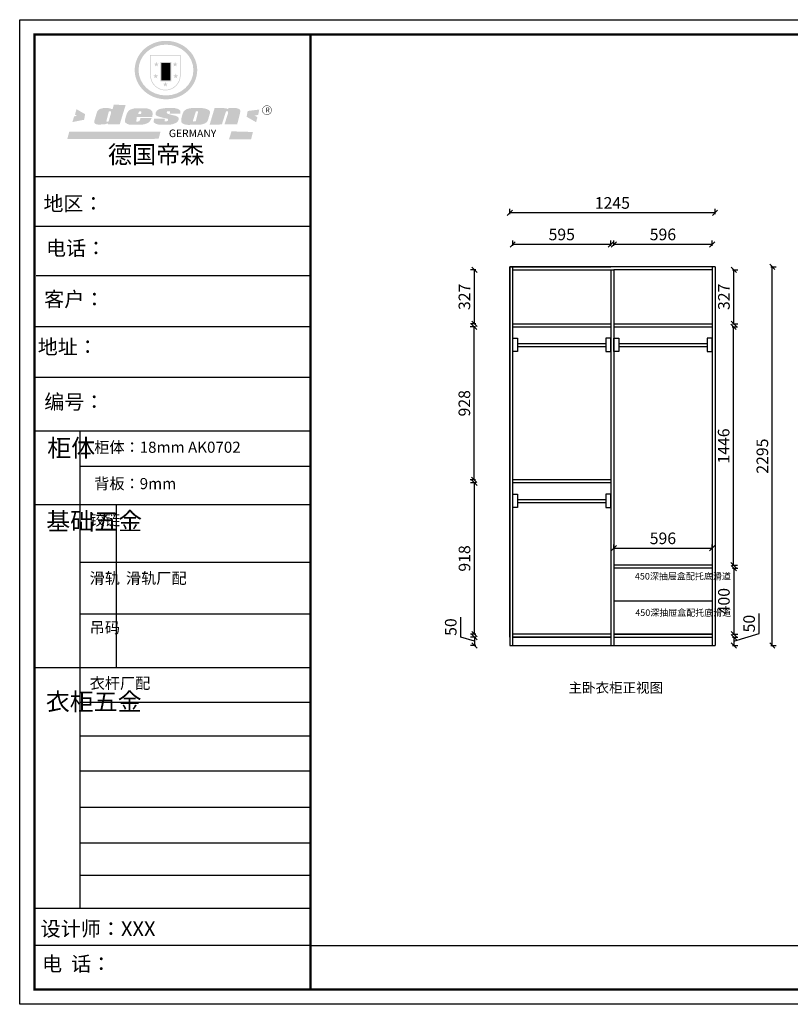
# Model space of a CAD drawing. Units: millimetres. Extents: x 303675 to 346223, y -363161 to -354032.
# Drawn here: x 337717 to 342390, y -360827 to -354856 of the extents above; entities that cross this region are included whole.
import ezdxf

# ---------------------------------------------------------------- set-up
doc = ezdxf.new("R2010")
doc.units = ezdxf.units.MM
doc.header["$LTSCALE"] = 50
doc.header["$PDMODE"] = 34
doc.layers.add('01', color=7, linetype='Continuous')
doc.styles.add('宋体', font='txt')
doc.dimstyles.new('柜体标注', dxfattribs={"dimscale": 0.8, "dimtxt": 88, "dimasz": 40, "dimexe": 30, "dimexo": 5, "dimgap": 20, "dimtad": 1, "dimdec": 1, "dimdsep": 46, "dimtxsty": '宋体', "dimblk": 'OBLIQUE', "dimcen": 2.5, "dimadec": 0, "dimazin": 0, "dimtfac": 1, "dimtdec": 1, "dimtmove": 1, "dimatfit": 3, "dimfxl": 30, "dimfxlon": 1, "dimarcsym": 0})

# ---------------------------------------------------------------- blocks, each defined once
blk = doc.blocks.new('_Oblique')
at = {"color": 0, "linetype": 'ByBlock', "lineweight": -2}
blk.add_line((-0.5, -0.5), (0.5, 0.5), dxfattribs=at)
blk = doc.blocks.new('*D79')
at = {"color": 0, "lineweight": -2, "transparency": 16777216}
for p, q in [((340482, -356718.1), (340450, -356718.1)), ((340474, -357646.1), (340474, -356718.1)), ((340482, -357646.1), (340450, -357646.1))]:
    blk.add_line(p, q, dxfattribs=at)
at = {"layer": 'Defpoints', "color": 0, "linetype": 'ByBlock', "lineweight": -2, "transparency": 16777216}
for p in [(340474, -356718.1), (340833.8, -356718.1), (340838.1, -357646.1)]:
    blk.add_point(p, dxfattribs=at)
at = {"color": 0, "linetype": 'ByBlock', "lineweight": -2, "transparency": 16777216, "xscale": 32, "yscale": 32, "zscale": 32}
for p, rotation in [((340474, -356718.1), 90), ((340474, -357646.1), 270)]:
    blk.add_blockref('_Oblique', p, dxfattribs=dict(at, rotation=rotation))
at = {"color": 0, "linetype": 'ByBlock', "lineweight": -2, "transparency": 16777216, "insert": (340422.8, -357182.1), "char_height": 70.4, "attachment_point": 5, "rotation": 90, "style": '宋体'}
blk.add_mtext('928', dxfattribs=at)
blk = doc.blocks.new('*D81')
at = {"color": 0, "lineweight": -2, "transparency": 16777216}
for p, q in [((340482.5, -356373.1), (340450.5, -356373.1)), ((340474.5, -356700.1), (340474.5, -356373.1)), ((340482.5, -356700.1), (340450.5, -356700.1))]:
    blk.add_line(p, q, dxfattribs=at)
at = {"layer": 'Defpoints', "color": 0, "linetype": 'ByBlock', "lineweight": -2, "transparency": 16777216}
for p in [(340474.5, -356373.1), (340842, -356373.1), (340838, -356700.1)]:
    blk.add_point(p, dxfattribs=at)
at = {"color": 0, "linetype": 'ByBlock', "lineweight": -2, "transparency": 16777216, "xscale": 32, "yscale": 32, "zscale": 32}
for p, rotation in [((340474.5, -356373.1), 90), ((340474.5, -356700.1), 270)]:
    blk.add_blockref('_Oblique', p, dxfattribs=dict(at, rotation=rotation))
at = {"color": 0, "linetype": 'ByBlock', "lineweight": -2, "transparency": 16777216, "insert": (340423.3, -356536.6), "char_height": 70.4, "attachment_point": 5, "rotation": 90, "style": '宋体'}
blk.add_mtext('327', dxfattribs=at)
blk = doc.blocks.new('*D82')
at = {"color": 0, "lineweight": -2, "transparency": 16777216}
for p, q in [((342039.9, -356373.1), (342071.9, -356373.1)), ((342047.9, -356700.1), (342047.9, -356373.1)), ((342039.9, -356700.1), (342071.9, -356700.1))]:
    blk.add_line(p, q, dxfattribs=at)
at = {"layer": 'Defpoints', "color": 0, "linetype": 'ByBlock', "lineweight": -2, "transparency": 16777216}
for p in [(341466.3, -356373.1), (342047.9, -356373.1), (341466.3, -356700.1)]:
    blk.add_point(p, dxfattribs=at)
at = {"color": 0, "linetype": 'ByBlock', "lineweight": -2, "transparency": 16777216, "xscale": 32, "yscale": 32, "zscale": 32}
for p, rotation in [((342047.9, -356373.1), 90), ((342047.9, -356700.1), 270)]:
    blk.add_blockref('_Oblique', p, dxfattribs=dict(at, rotation=rotation))
at = {"color": 0, "linetype": 'ByBlock', "lineweight": -2, "transparency": 16777216, "insert": (341996.7, -356536.6), "char_height": 70.4, "attachment_point": 5, "rotation": 90, "style": '宋体'}
blk.add_mtext('327', dxfattribs=at)
blk = doc.blocks.new('*D80')
at = {"color": 0, "lineweight": -2, "transparency": 16777216}
for p, q in [((342273.2, -356355.1), (342305.2, -356355.1)), ((342281.2, -358650.1), (342281.2, -356355.1)), ((342273.2, -358650.1), (342305.2, -358650.1))]:
    blk.add_line(p, q, dxfattribs=at)
at = {"layer": 'Defpoints', "color": 0, "linetype": 'ByBlock', "lineweight": -2, "transparency": 16777216}
for p in [(341764.3, -356355.1), (342281.2, -356355.1), (341771.7, -358650.1)]:
    blk.add_point(p, dxfattribs=at)
at = {"color": 0, "linetype": 'ByBlock', "lineweight": -2, "transparency": 16777216, "xscale": 32, "yscale": 32, "zscale": 32}
for p, rotation in [((342281.2, -356355.1), 90), ((342281.2, -358650.1), 270)]:
    blk.add_blockref('_Oblique', p, dxfattribs=dict(at, rotation=rotation))
at = {"color": 0, "linetype": 'ByBlock', "lineweight": -2, "transparency": 16777216, "insert": (342230, -357502.6), "char_height": 70.4, "attachment_point": 5, "rotation": 90, "style": '宋体'}
blk.add_mtext('2295', dxfattribs=at)
blk = doc.blocks.new('*D83')
at = {"color": 0, "lineweight": -2, "transparency": 16777216}
for p, q in [((340483, -357664.1), (340451, -357664.1)), ((340475, -358582.1), (340475, -357664.1)), ((340483, -358582.1), (340451, -358582.1))]:
    blk.add_line(p, q, dxfattribs=at)
at = {"layer": 'Defpoints', "color": 0, "linetype": 'ByBlock', "lineweight": -2, "transparency": 16777216}
for p in [(340475, -357664.1), (341004.3, -357664.1), (341004.3, -358582.1)]:
    blk.add_point(p, dxfattribs=at)
at = {"color": 0, "linetype": 'ByBlock', "lineweight": -2, "transparency": 16777216, "xscale": 32, "yscale": 32, "zscale": 32}
for p, rotation in [((340475, -357664.1), 90), ((340475, -358582.1), 270)]:
    blk.add_blockref('_Oblique', p, dxfattribs=dict(at, rotation=rotation))
at = {"color": 0, "linetype": 'ByBlock', "lineweight": -2, "transparency": 16777216, "insert": (340423.8, -358123.1), "char_height": 70.4, "attachment_point": 5, "rotation": 90, "style": '宋体'}
blk.add_mtext('918', dxfattribs=at)
blk = doc.blocks.new('*D84')
at = {"color": 0, "lineweight": -2, "transparency": 16777216}
for p, q in [((342039.8, -358182.1), (342071.8, -358182.1)), ((342047.8, -358182.1), (342047.8, -358582.1)), ((342039.8, -358582.1), (342071.8, -358582.1))]:
    blk.add_line(p, q, dxfattribs=at)
at = {"layer": 'Defpoints', "color": 0, "linetype": 'ByBlock', "lineweight": -2, "transparency": 16777216}
for p in [(341477.8, -358182.1), (341477.8, -358582.1), (342047.8, -358582.1)]:
    blk.add_point(p, dxfattribs=at)
at = {"color": 0, "linetype": 'ByBlock', "lineweight": -2, "transparency": 16777216, "xscale": 32, "yscale": 32, "zscale": 32}
for p, rotation in [((342047.8, -358182.1), 90), ((342047.8, -358582.1), 270)]:
    blk.add_blockref('_Oblique', p, dxfattribs=dict(at, rotation=rotation))
at = {"color": 0, "linetype": 'ByBlock', "lineweight": -2, "transparency": 16777216, "insert": (341996.6, -358382.1), "char_height": 70.4, "attachment_point": 5, "rotation": 90, "style": '宋体'}
blk.add_mtext('400', dxfattribs=at)
blk = doc.blocks.new('*D85')
at = {"color": 0, "lineweight": -2, "transparency": 16777216}
for p, q in [((342038.4, -356718.1), (342070.4, -356718.1)), ((342046.4, -358164.1), (342046.4, -356718.1)), ((342038.4, -358164.1), (342070.4, -358164.1))]:
    blk.add_line(p, q, dxfattribs=at)
at = {"layer": 'Defpoints', "color": 0, "linetype": 'ByBlock', "lineweight": -2, "transparency": 16777216}
for p in [(341383.1, -356718.1), (342046.4, -356718.1), (341382.8, -358164.1)]:
    blk.add_point(p, dxfattribs=at)
at = {"color": 0, "linetype": 'ByBlock', "lineweight": -2, "transparency": 16777216, "xscale": 32, "yscale": 32, "zscale": 32}
for p, rotation in [((342046.4, -356718.1), 90), ((342046.4, -358164.1), 270)]:
    blk.add_blockref('_Oblique', p, dxfattribs=dict(at, rotation=rotation))
at = {"color": 0, "linetype": 'ByBlock', "lineweight": -2, "transparency": 16777216, "insert": (341995.2, -357441.1), "char_height": 70.4, "attachment_point": 5, "rotation": 90, "style": '宋体'}
blk.add_mtext('1446', dxfattribs=at)
blk = doc.blocks.new('*D88')
at = {"color": 0, "lineweight": -2, "transparency": 16777216}
for p, q in [((341319.8, -356226.5), (341319.8, -356194.5)), ((341915.8, -356226.5), (341915.8, -356194.5)), ((341915.8, -356218.5), (341319.8, -356218.5))]:
    blk.add_line(p, q, dxfattribs=at)
at = {"layer": 'Defpoints', "color": 0, "linetype": 'ByBlock', "lineweight": -2, "transparency": 16777216}
for p in [(341319.8, -356218.5), (341319.8, -356373.1), (341915.8, -356373.1)]:
    blk.add_point(p, dxfattribs=at)
at = {"color": 0, "linetype": 'ByBlock', "lineweight": -2, "transparency": 16777216, "xscale": 32, "yscale": 32, "zscale": 32, "rotation": 180}
blk.add_blockref('_Oblique', (341319.8, -356218.5), dxfattribs=at)
at = {"color": 0, "linetype": 'ByBlock', "lineweight": -2, "transparency": 16777216, "xscale": 32, "yscale": 32, "zscale": 32}
blk.add_blockref('_Oblique', (341915.8, -356218.5), dxfattribs=at)
at = {"color": 0, "linetype": 'ByBlock', "lineweight": -2, "transparency": 16777216, "insert": (341617.8, -356167.3), "char_height": 70.4, "attachment_point": 5, "style": '宋体'}
blk.add_mtext('596', dxfattribs=at)
blk = doc.blocks.new('*D89')
at = {"color": 0, "lineweight": -2, "transparency": 16777216}
for p, q in [((340706.8, -356226.5), (340706.8, -356194.5)), ((341301.8, -356226.5), (341301.8, -356194.5)), ((341301.8, -356218.5), (340706.8, -356218.5))]:
    blk.add_line(p, q, dxfattribs=at)
at = {"layer": 'Defpoints', "color": 0, "linetype": 'ByBlock', "lineweight": -2, "transparency": 16777216}
for p in [(340706.8, -356218.5), (340706.8, -356373.1), (341301.8, -356373.1)]:
    blk.add_point(p, dxfattribs=at)
at = {"color": 0, "linetype": 'ByBlock', "lineweight": -2, "transparency": 16777216, "xscale": 32, "yscale": 32, "zscale": 32, "rotation": 180}
blk.add_blockref('_Oblique', (340706.8, -356218.5), dxfattribs=at)
at = {"color": 0, "linetype": 'ByBlock', "lineweight": -2, "transparency": 16777216, "xscale": 32, "yscale": 32, "zscale": 32}
blk.add_blockref('_Oblique', (341301.8, -356218.5), dxfattribs=at)
at = {"color": 0, "linetype": 'ByBlock', "lineweight": -2, "transparency": 16777216, "insert": (341004.3, -356167.3), "char_height": 70.4, "attachment_point": 5, "style": '宋体'}
blk.add_mtext('595', dxfattribs=at)
blk = doc.blocks.new('*D90')
at = {"color": 0, "lineweight": -2, "transparency": 16777216}
for p, q in [((342200.7, -358579), (342200.7, -358457.4)), ((342039.1, -358600.1), (342071.1, -358600.1)), ((342047.1, -358625.1), (342200.7, -358579)), ((342047.1, -358600.1), (342047.1, -358650.1)), ((342039.1, -358650.1), (342071.1, -358650.1))]:
    blk.add_line(p, q, dxfattribs=at)
at = {"layer": 'Defpoints', "color": 0, "linetype": 'ByBlock', "lineweight": -2, "transparency": 16777216}
for p in [(341704.3, -358600.1), (341704.3, -358650.1), (342047.1, -358650.1)]:
    blk.add_point(p, dxfattribs=at)
at = {"color": 0, "linetype": 'ByBlock', "lineweight": -2, "transparency": 16777216, "xscale": 32, "yscale": 32, "zscale": 32}
for p, rotation in [((342047.1, -358600.1), 90), ((342047.1, -358650.1), 270)]:
    blk.add_blockref('_Oblique', p, dxfattribs=dict(at, rotation=rotation))
at = {"color": 0, "linetype": 'ByBlock', "lineweight": -2, "transparency": 16777216, "insert": (342149.5, -358518.2), "char_height": 70.4, "attachment_point": 5, "rotation": 90, "style": '宋体'}
blk.add_mtext('50', dxfattribs=at)
blk = doc.blocks.new('*D86')
at = {"color": 0, "lineweight": -2, "transparency": 16777216}
for p, q in [((340391.5, -358600.2), (340391.5, -358478.5)), ((340474.7, -358625.1), (340391.5, -358600.2)), ((340482.7, -358600.1), (340450.7, -358600.1)), ((340474.7, -358600.1), (340474.7, -358650.1)), ((340482.7, -358650.1), (340450.7, -358650.1))]:
    blk.add_line(p, q, dxfattribs=at)
at = {"layer": 'Defpoints', "color": 0, "linetype": 'ByBlock', "lineweight": -2, "transparency": 16777216}
for p in [(340908.7, -358600.1), (340474.7, -358650.1), (340908.7, -358650.1)]:
    blk.add_point(p, dxfattribs=at)
at = {"color": 0, "linetype": 'ByBlock', "lineweight": -2, "transparency": 16777216, "xscale": 32, "yscale": 32, "zscale": 32}
for p, rotation in [((340474.7, -358600.1), 90), ((340474.7, -358650.1), 270)]:
    blk.add_blockref('_Oblique', p, dxfattribs=dict(at, rotation=rotation))
at = {"color": 0, "linetype": 'ByBlock', "lineweight": -2, "transparency": 16777216, "insert": (340340.3, -358539.3), "char_height": 70.4, "attachment_point": 5, "rotation": 90, "style": '宋体'}
blk.add_mtext('50', dxfattribs=at)
blk = doc.blocks.new('*D87')
at = {"color": 0, "lineweight": -2, "transparency": 16777216}
for p, q in [((340688.8, -356035.5), (340688.8, -356003.5)), ((341933.8, -356027.5), (340688.8, -356027.5)), ((341933.8, -356035.5), (341933.8, -356003.5))]:
    blk.add_line(p, q, dxfattribs=at)
at = {"layer": 'Defpoints', "color": 0, "linetype": 'ByBlock', "lineweight": -2, "transparency": 16777216}
for p in [(340688.8, -356027.5), (340688.8, -356355.1), (341933.8, -356355.1)]:
    blk.add_point(p, dxfattribs=at)
at = {"color": 0, "linetype": 'ByBlock', "lineweight": -2, "transparency": 16777216, "xscale": 32, "yscale": 32, "zscale": 32, "rotation": 180}
blk.add_blockref('_Oblique', (340688.8, -356027.5), dxfattribs=at)
at = {"color": 0, "linetype": 'ByBlock', "lineweight": -2, "transparency": 16777216, "xscale": 32, "yscale": 32, "zscale": 32}
blk.add_blockref('_Oblique', (341933.8, -356027.5), dxfattribs=at)
at = {"color": 0, "linetype": 'ByBlock', "lineweight": -2, "transparency": 16777216, "insert": (341311.3, -355976.3), "char_height": 70.4, "attachment_point": 5, "style": '宋体'}
blk.add_mtext('1245', dxfattribs=at)
blk = doc.blocks.new('SAF')
h = blk.add_hatch(color=250)
h.dxf.hatch_style = 1
h.paths.add_polyline_path([(129249, 28065.7), (129000.5, 28065.7), (129000.5, 27902.8, 1), (129249, 27902.8)])
h.paths.add_polyline_path([(129243.8, 28060.6), (129243.8, 27902.8, -1), (129005.7, 27902.8), (129005.7, 28060.6)], flags=16)
h = blk.add_hatch(color=256)
h.paths.add_polyline_path([(129224.5, 27997), (129208.9, 27997), (129204.1, 28011.7), (129199.3, 27997), (129183.8, 27997), (129196.4, 27987.9), (129191.6, 27973.1), (129204.1, 27982.2), (129216.7, 27973.1), (129211.9, 27987.9)])
h.paths.add_polyline_path([(129229.6, 27900.8), (129214.1, 27900.8), (129209.3, 27915.5), (129204.5, 27900.8), (129189, 27900.8), (129201.5, 27891.7), (129196.7, 27876.9), (129209.3, 27886), (129221.8, 27876.9), (129217, 27891.7)])
h.paths.add_polyline_path([(129145.3, 27833.8), (129129.8, 27833.8), (129125, 27848.5), (129120.2, 27833.8), (129104.7, 27833.8), (129117.3, 27824.7), (129112.5, 27809.9), (129125, 27819), (129137.6, 27809.9), (129132.8, 27824.7)])
h.paths.add_polyline_path([(129066.4, 27900.8), (129050.9, 27900.8), (129046.1, 27915.5), (129041.3, 27900.8), (129025.8, 27900.8), (129038.3, 27891.7), (129033.6, 27876.9), (129046.1, 27886), (129058.7, 27876.9), (129053.9, 27891.7)])
h.paths.add_polyline_path([(129071.6, 27997), (129056.1, 27997), (129051.3, 28011.7), (129046.5, 27997), (129030.9, 27997), (129043.5, 27987.9), (129038.7, 27973.1), (129051.3, 27982.2), (129063.8, 27973.1), (129059, 27987.9)])
h = blk.add_hatch(color=250)
h.dxf.hatch_style = 1
h.paths.add_polyline_path([(129172.7, 28009.8), (129082.7, 28009.8), (129082.7, 27853.2), (129172.7, 27853.2)])
h.paths.add_polyline_path([(129165, 27861), (129090.4, 27861), (129090.4, 28002.1), (129165, 28002.1)], flags=16)
blk.add_hatch(color=256).paths.add_polyline_path([(129165, 28002.1), (129090.4, 28002.1), (129090.4, 27955.1), (129165, 27955.1)])
h = blk.add_hatch(color=1)
h.dxf.hatch_style = 1
h.paths.add_polyline_path([(129165, 27955.1), (129090.4, 27955.1), (129090.4, 27908), (129165, 27908)])
h = blk.add_hatch(color=2)
h.dxf.hatch_style = 1
h.paths.add_polyline_path([(129165, 27908), (129090.4, 27908), (129090.4, 27861), (129165, 27861)])
h = blk.add_hatch(color=1)
h.dxf.hatch_style = 1
h.paths.add_polyline_path([(128470.6, 27584.9), (128400.4, 27625.3), (128388.3, 27582.4), (128404.8, 27569.6), (128381.4, 27567.7), (128366.7, 27520.3), (128462.4, 27539.1)])
h.paths.add_polyline_path([(129889.6, 27622.7), (129795.5, 27610.5), (129786.4, 27563.5), (129863.8, 27519.5), (129874.5, 27559), (129853.2, 27574.1), (129880.5, 27578.7)])
h.paths.add_polyline_path([(129837.8, 27439.7), (129663.3, 27444.9), (129643.2, 27380.1), (129823.6, 27380.8)])
h.paths.add_polyline_path([(129085.2, 27442.4), (128342, 27443.5), (128325.3, 27382.8), (129069.7, 27383.9)])
h = blk.add_hatch(color=157)
h.paths.add_polyline_path([(128800.7, 27659.2), (128703.6, 27662.3), (128695, 27626.4), (128688, 27626.3), (128686.9, 27626.3), (128685, 27626.7), (128683.6, 27627.2), (128682.2, 27627.7), (128679, 27629.3), (128676.7, 27630.5), (128673.2, 27631.6), (128668.7, 27632.8), (128664.9, 27633.6), (128657.5, 27634.3), (128653.3, 27634.7), (128651.3, 27634.9), (128648.4, 27634.9), (128645.8, 27634.8), (128642.4, 27634.9), (128634, 27634.8), (128630.9, 27634.8), (128628.7, 27634.8), (128627.4, 27634.8), (128625.1, 27634.7), (128623.1, 27634.6), (128621.5, 27634.5), (128620.7, 27634.5), (128619.6, 27634.2), (128617.7, 27633.9), (128615.9, 27633.6), (128611.6, 27632.7), (128606.4, 27631.6), (128603.3, 27630.8), (128602.3, 27630.6), (128601.4, 27630.4), (128600.7, 27630.2), (128599.7, 27630), (128598.8, 27629.7), (128597.9, 27629.5), (128597.8, 27629.5), (128597.4, 27629.4), (128597.3, 27629.4), (128597.1, 27629.3), (128596.7, 27629.2), (128596.3, 27629), (128595.8, 27628.8), (128595.2, 27628.6), (128594.9, 27628.5), (128594.5, 27628.4), (128593.9, 27628.1), (128592.9, 27627.7), (128591.9, 27627.4), (128591.4, 27627.2), (128591, 27627), (128590.5, 27626.8), (128590.1, 27626.6), (128589.6, 27626.3), (128589.3, 27626.1), (128589, 27625.9), (128588.6, 27625.7), (128588.2, 27625.4), (128587.8, 27625.1), (128587.4, 27624.8), (128586.9, 27624.5), (128586.7, 27624.4), (128586.5, 27624.3), (128586.3, 27624.1), (128586.1, 27624), (128585.8, 27623.8), (128585.3, 27623.5), (128584.8, 27623.1), (128584.1, 27622.6), (128583.3, 27622), (128582.6, 27621.5), (128582, 27621), (128581.5, 27620.7), (128581.1, 27620.4), (128580.6, 27620), (128580.3, 27619.8), (128580, 27619.5), (128579.5, 27619.2), (128579.1, 27618.9), (128578.6, 27618.6), (128578.1, 27618.2), (128577.6, 27617.8), (128577, 27617.3), (128576.2, 27616.6), (128575.7, 27616), (128575.3, 27615.5), (128575, 27615), (128574.4, 27614.3), (128573.9, 27613.7), (128573.3, 27612.9), (128572.7, 27612), (128571.9, 27610.9), (128571.2, 27609.7), (128570.6, 27608.8), (128569.8, 27607.6), (128568.9, 27606), (128568.1, 27604.4), (128567.5, 27602.6), (128546.9, 27533.4), (128545.6, 27527.5), (128545.6, 27524.2), (128545.2, 27519.3), (128545.6, 27514.9), (128548.2, 27511.8), (128552.9, 27506.6), (128557.3, 27504.3), (128565.9, 27501.9), (128574.2, 27500.6), (128586.2, 27500.6), (128596.1, 27500.6), (128631.3, 27501.3), (128642.8, 27506.2), (128649.7, 27507.8), (128656.9, 27509.4), (128656.2, 27501.8), (128752.5, 27501.8)])
h.paths.add_polyline_path([(128681.7, 27598.1), (128681.2, 27592), (128663.5, 27529.3), (128661.7, 27526.6), (128659.8, 27524.9), (128646.3, 27524.6), (128644.8, 27526.1), (128644.3, 27527.6), (128644.1, 27529.8), (128662.2, 27600.5), (128663.9, 27604), (128665.3, 27606.4), (128665.9, 27607), (128667, 27607.3), (128669.3, 27607.3), (128681.7, 27607.2), (128682, 27606.8), (128682, 27606.2)], flags=16)
h = blk.add_hatch(color=157)
h.paths.add_polyline_path([(129018.2, 27605.1), (129015.3, 27609.8), (129010.4, 27615.9), (129005.8, 27619.5), (129001.3, 27622.7), (128996.4, 27624.8), (128988.4, 27627.5), (128981.4, 27629.9), (128976.6, 27631.1), (128970.2, 27631.9), (128887.3, 27632.6), (128879.3, 27632.1), (128870.6, 27631.1), (128862.9, 27629.8), (128856.1, 27628.1), (128849.3, 27625.8), (128843.4, 27623.4), (128838.1, 27621), (128833.8, 27618.7), (128829.6, 27615.7), (128825.4, 27611.8), (128821.4, 27607.2), (128818.6, 27603.4), (128815.2, 27598.5), (128812.2, 27593.9), (128810.5, 27589.8), (128798.7, 27551.2), (128796.4, 27538.4), (128795.2, 27528.7), (128795.4, 27523.3), (128795.7, 27521.9), (128796.1, 27520.7), (128796.6, 27519.4), (128797.9, 27517.8), (128799.4, 27516), (128801.9, 27513.9), (128805.3, 27511.5), (128808.7, 27509), (128814.8, 27505.1), (128820.1, 27503.2), (128828.3, 27500.7), (128838.8, 27499.8), (128849.2, 27498.8), (128861.5, 27498.2), (128925, 27498.4), (128936.8, 27499.7), (128944.1, 27500.9), (128951.1, 27502.2), (128959.3, 27504.2), (128968.6, 27507.3), (128975.4, 27510.6), (128980.3, 27512.9), (128985.7, 27515.6), (128990.4, 27519), (128994.4, 27523), (128999, 27528.8), (129003, 27534.1), (129005.7, 27538.6), (129009.1, 27545.4), (129011.8, 27552.7), (128921.5, 27552.7), (128919.9, 27544.8), (128917.1, 27539.7), (128915, 27532.3), (128912.3, 27528), (128906.7, 27525.2), (128893.2, 27524.9), (128886.3, 27525.7), (128886.6, 27530.3), (128889.4, 27541.7), (128891.9, 27561.8), (129016.9, 27561.8), (129019.3, 27574.1), (129020.4, 27582), (129020.3, 27589), (129019.8, 27595.8)])
h.paths.add_polyline_path([(128905.6, 27594.1), (128906.5, 27597.6), (128907.7, 27600.8), (128909.3, 27603.2), (128910.7, 27605.1), (128911.6, 27605.7), (128913.4, 27607.1), (128915.8, 27607.7), (128917.6, 27607.7), (128920.8, 27607.7), (128922.6, 27607.4), (128924.9, 27607), (128926.5, 27605.1), (128927.8, 27603.6), (128928, 27601.7), (128928.2, 27600.2), (128928.2, 27596.2), (128927.6, 27592.1), (128927.2, 27589.7), (128926.6, 27586.4), (128904.6, 27586.2), (128905.2, 27591.1)], flags=16)
h.paths.add_polyline_path([(129167.3, 27581.7), (129163.2, 27583), (129158.9, 27583.9), (129154.5, 27585), (129149.3, 27586.6), (129145, 27588.2), (129141.7, 27589.6), (129139, 27591.6), (129136.6, 27595.3), (129136.2, 27597.6), (129136.1, 27599.1), (129136.1, 27601.1), (129136.3, 27602.9), (129136.8, 27605), (129137.2, 27605.7), (129137.7, 27606.4), (129138.3, 27607.6), (129139.6, 27607.6), (129162.1, 27608), (129161.9, 27592.4), (129158.1, 27592.4), (129157.6, 27587.6), (129244.5, 27588.3), (129246, 27592), (129246.7, 27595.1), (129247.2, 27598.8), (129247.2, 27603.9), (129246.5, 27610.3), (129242.7, 27616.5), (129238.3, 27620.4), (129233.6, 27623.5), (129227, 27626.8), (129220.2, 27629.7), (129212.6, 27631.7), (129197.6, 27634.6), (129185.1, 27635.8), (129168.6, 27635.9), (129154.8, 27635.9), (129142.6, 27635.6), (129128.9, 27634.5), (129117.8, 27633.4), (129105.9, 27631.7), (129093.8, 27629.7), (129089.5, 27628.8), (129083.5, 27627.6), (129074.1, 27625), (129069.8, 27623.2), (129064.5, 27620.1), (129060.5, 27617.3), (129057, 27614.1), (129054.6, 27611.7), (129053.7, 27610.6), (129052.9, 27609.6), (129051.4, 27607.7), (129050.1, 27606.1), (129049.1, 27604.8), (129048.3, 27603.7), (129047.6, 27602), (129047, 27600.5), (129046, 27597.8), (129045.5, 27596.1), (129044.9, 27594.1), (129044.6, 27591.9), (129044.3, 27588.6), (129044.3, 27587.1), (129044.3, 27584.3), (129044.3, 27582.3), (129044.7, 27580.2), (129045.7, 27578.8), (129048, 27576.7), (129050.8, 27574.7), (129056.5, 27570.5), (129060.5, 27568.7), (129063, 27567.7), (129066.2, 27566.6), (129071.5, 27565.1), (129076.2, 27563.8), (129081.9, 27562), (129099.9, 27556.9), (129127, 27550.9), (129137.9, 27547.9), (129143, 27546.8), (129144.1, 27546), (129144.6, 27545.2), (129144.9, 27540.8), (129145, 27534.2), (129144.5, 27532.7), (129143.9, 27531.6), (129141, 27529.3), (129138.1, 27527), (129136.6, 27526.5), (129134.5, 27526.4), (129118.3, 27526.4), (129117.7, 27527.1), (129117.8, 27537.6), (129117.6, 27538.8), (129118.2, 27540.4), (129118.7, 27542.1), (129119, 27542.7), (129121.3, 27544.4), (129121.1, 27548.1), (129031.2, 27548.5), (129030.8, 27535.3), (129029.8, 27527.4), (129029.6, 27524.4), (129029.8, 27521.4), (129030.4, 27519), (129031.9, 27516.6), (129035.5, 27513.4), (129039.6, 27511.1), (129043.3, 27508.9), (129050.2, 27505.5), (129057.2, 27503.4), (129066.2, 27500.9), (129074.3, 27499.4), (129085, 27499), (129156.4, 27499), (129168.6, 27500.5), (129186.2, 27504), (129196.9, 27508), (129211.7, 27514.2), (129215.5, 27516), (129218.9, 27518.3), (129222.8, 27522.2), (129226.7, 27527.2), (129229.7, 27532.1), (129232.1, 27538.3), (129233.2, 27544.3), (129233.5, 27548.7), (129233.4, 27552), (129232.4, 27555.7), (129230.5, 27558.6), (129228, 27561), (129225.1, 27563.1), (129221.6, 27565.2), (129217.7, 27567.5), (129213.3, 27569.2), (129206.1, 27572.3), (129198.3, 27574.1), (129190.4, 27575.2), (129184.7, 27576.4), (129180.4, 27577.6), (129176.4, 27578.8), (129172.1, 27580.1)])
h.paths.add_polyline_path([(129467.5, 27527.5), (129470.5, 27533.4), (129485.7, 27585.3), (129488.9, 27597.3), (129488.9, 27602), (129487.3, 27606.8), (129484.7, 27611), (129482.8, 27613.9), (129479.9, 27617), (129476.8, 27619.3), (129473.4, 27621.4), (129467.4, 27624.4), (129461.5, 27626.7), (129450.5, 27629.9), (129436.5, 27632.5), (129427.2, 27633.9), (129415.6, 27635.4), (129402.2, 27636), (129342.7, 27634), (129333.9, 27633.9), (129321, 27631.8), (129312.7, 27630.1), (129304.6, 27627.7), (129297, 27625), (129287.5, 27619.2), (129281.4, 27614.3), (129276.2, 27609.7), (129272.8, 27605.2), (129269.2, 27597.5), (129265.8, 27590.2), (129253.7, 27545.4), (129253.7, 27534.5), (129254, 27530.1), (129254.6, 27524.3), (129255, 27521.1), (129256.4, 27517.8), (129258.2, 27514.9), (129260.4, 27512.4), (129263.9, 27509.7), (129267.8, 27507.2), (129273.6, 27504.6), (129277.2, 27503.2), (129281.8, 27501.7), (129286.6, 27500.6), (129290.8, 27499.7), (129295.5, 27499.3), (129302.1, 27498.4), (129308.2, 27497.7), (129315.5, 27497.8), (129404.5, 27499.1), (129410.7, 27499.7), (129417, 27500.7), (129422.3, 27502), (129429.7, 27503.9), (129440, 27507.2), (129446.4, 27509.9), (129452, 27513), (129456.8, 27516.2), (129460.8, 27519.5), (129464.4, 27523.2)])
h.paths.add_polyline_path([(129348.8, 27528.6), (129349, 27530), (129371.8, 27602.9), (129373.5, 27606.1), (129374.5, 27607.2), (129375.8, 27607.6), (129377.4, 27607.8), (129389.3, 27607.8), (129390.5, 27607.7), (129391.8, 27606.8), (129391.8, 27604.8), (129373.1, 27530.5), (129372, 27528.5), (129370.4, 27527.1), (129368, 27526.3), (129364.5, 27525.8), (129350.1, 27524.9), (129349.6, 27525.4), (129349.2, 27526.3), (129349, 27527.4)], flags=16)
h.paths.add_polyline_path([(129617.6, 27604.2), (129618.5, 27605.6), (129619.6, 27606.6), (129620.9, 27607.1), (129623.2, 27607.1), (129631.1, 27607.1), (129633.5, 27607), (129635.1, 27606.4), (129635.9, 27604.9), (129636.1, 27602.2), (129636.3, 27599), (129636.1, 27596), (129635.9, 27593.1), (129635, 27590.4), (129605.8, 27500.7), (129709.6, 27500.7), (129733.9, 27597.4), (129734.5, 27604.5), (129734.7, 27609.3), (129734.4, 27615.5), (129733.9, 27618.1), (129733, 27620.2), (129731.4, 27621.8), (129728.6, 27624.3), (129722, 27627.8), (129713.8, 27631.1), (129707.2, 27633.5), (129705.4, 27634.4), (129702.7, 27635.3), (129700.4, 27635.7), (129698.4, 27635.9), (129696.6, 27636), (129688.2, 27636), (129680.8, 27636.1), (129670.7, 27636.2), (129664.9, 27636.1), (129658.3, 27635.9), (129655.2, 27635.6), (129652.1, 27635.3), (129649.2, 27634.9), (129646.1, 27634.3), (129642.5, 27633.6), (129639.9, 27632.7), (129637.3, 27631.6), (129634.8, 27630.3), (129632.9, 27629.1), (129631, 27628), (129628.7, 27626), (129624.7, 27626.2), (129626, 27633.6), (129525.6, 27634.3), (129485.6, 27500), (129584.9, 27500.8)])
h = blk.add_hatch(color=157)
h.dxf.hatch_style = 1
h.paths.add_polyline_path([(129913.2, 27617.2, 1), (129990.9, 27617.2, 1)])
h.paths.add_polyline_path([(129987.7, 27617.2, -1), (129916.4, 27617.2, -1)], flags=16)
at = {"color": 157, "attachment_point": 1}
for s, insert, char_height, width in [('{\\fArial|b0|i0|c0|p34;R}', (129941.1, 27638.8), 39.537, 33.171), ('{\\fArial|b0|i0|c0|p34;GERMANY}', (129153, 27459.7), 61.776, 102919.526)]:
    blk.add_mtext(s, dxfattribs=dict(at, insert=insert, char_height=char_height, width=width))
blk = doc.blocks.new('AFERT')
h = blk.add_hatch(color=250)
h.dxf.hatch_style = 1
edge = h.paths.add_edge_path()
edge.add_spline(control_points=[(128874.9, 27944.3), (128874.9, 27937.6), (128875.2, 27930.9), (128876.7, 27913.3), (128878.6, 27902.3), (128883.8, 27880.9), (128887.2, 27870.3), (128895.5, 27849.7), (128900.4, 27839.7), (128911.7, 27820.5), (128918, 27811.2), (128931.9, 27793.6), (128939.6, 27785.3), (128955.9, 27769.8), (128964.6, 27762.5), (128983.1, 27749.2), (128992.8, 27743.2), (129012.9, 27732.4), (129023.4, 27727.6), (129044.9, 27719.5), (129055.9, 27716.1), (129078.4, 27710.8), (129089.8, 27708.9), (129112.8, 27706.5), (129124.4, 27706.1), (129147.5, 27706.6), (129159, 27707.6), (129181.9, 27711.1), (129193.2, 27713.6), (129215.3, 27720), (129226.2, 27723.9), (129247.2, 27733), (129257.4, 27738.3), (129275.3, 27749), (129283.1, 27754.4), (129298.1, 27765.8), (129305.3, 27772), (129318.8, 27785), (129325.2, 27791.9), (129337, 27806.3), (129342.5, 27813.8), (129352.6, 27829.5), (129357.1, 27837.6), (129366, 27855.8), (129370.1, 27866.1), (129376.7, 27887.1), (129379.3, 27897.8), (129382.8, 27919.5), (129383.8, 27930.5), (129384, 27950.6), (129383.6, 27959.9), (129381.7, 27976.6), (129380.4, 27984.2), (129377.2, 27999.1), (129375.2, 28006.5), (129370.4, 28021.1), (129367.7, 28028.3), (129361, 28043.5), (129356.9, 28051.4), (129347.8, 28066.9), (129342.8, 28074.4), (129331.9, 28088.7), (129326.1, 28095.6), (129313.6, 28108.7), (129307, 28115), (129290.8, 28128.7), (129280.8, 28135.9), (129259.9, 28149), (129248.9, 28154.8), (129228.2, 28163.8), (129218.6, 28167.4), (129196.7, 28174.1), (129184.3, 28177), (129161.3, 28180.6), (129150.8, 28181.7), (129127.5, 28182.6), (129114.7, 28182.2), (129091.6, 28179.9), (129081.1, 28178.2), (129058.5, 28173.2), (129046.4, 28169.6), (129023.3, 28161), (129012.3, 28155.9), (128992.8, 28145.4), (128984.3, 28140.1), (128966.3, 28127.4), (128957, 28119.8), (128939.7, 28103.5), (128931.7, 28094.7), (128917.1, 28076.2), (128910.5, 28066.4), (128900.1, 28048), (128895.9, 28039.6), (128888.1, 28020.9), (128884.6, 28010.5), (128879.2, 27989.4), (128877.3, 27978.7), (128875.3, 27960.1), (128874.9, 27952.2), (128874.9, 27944.3)], knot_values=[0, 0, 0, 0, 0.08344, 0.08344, 0.221011, 0.221011, 0.358582, 0.358582, 0.496153, 0.496153, 0.633724, 0.633724, 0.771295, 0.771295, 0.908866, 0.908866, 1.046437, 1.046437, 1.184008, 1.184008, 1.321579, 1.321579, 1.45915, 1.45915, 1.596721, 1.596721, 1.734292, 1.734292, 1.871863, 1.871863, 2.009434, 2.009434, 2.147005, 2.147005, 2.261445, 2.261445, 2.375884, 2.375884, 2.490324, 2.490324, 2.604764, 2.604764, 2.719204, 2.719204, 2.856038, 2.856038, 2.992873, 2.992873, 3.129708, 3.129708, 3.244736, 3.244736, 3.340002, 3.340002, 3.435269, 3.435269, 3.530535, 3.530535, 3.641049, 3.641049, 3.751563, 3.751563, 3.862077, 3.862077, 3.972591, 3.972591, 4.120868, 4.120868, 4.269951, 4.269951, 4.392246, 4.392246, 4.543829, 4.543829, 4.669237, 4.669237, 4.820987, 4.820987, 4.946437, 4.946437, 5.096748, 5.096748, 5.242147, 5.242147, 5.36333, 5.36333, 5.508179, 5.508179, 5.653028, 5.653028, 5.797877, 5.797877, 5.914044, 5.914044, 6.049342, 6.049342, 6.184641, 6.184641, 6.283185, 6.283185, 6.283185, 6.283185], degree=3, periodic=0)
edge = h.paths.add_edge_path(flags=16)
edge.add_ellipse((129129.4, 27944.3), major_axis=(-223.6, 0), ratio=0.926136, start_angle=0, end_angle=360)
blk.add_blockref('SAF', (0, 0))
blk = doc.blocks.new('*D108')
at = {"color": 0, "lineweight": -2, "transparency": 16777216}
for p, q in [((341319.8, -358069.5), (341319.8, -358037.5)), ((341319.8, -358061.5), (341915.8, -358061.5)), ((341915.8, -358069.5), (341915.8, -358037.5))]:
    blk.add_line(p, q, dxfattribs=at)
at = {"layer": 'Defpoints', "color": 0, "linetype": 'ByBlock', "lineweight": -2, "transparency": 16777216}
for p in [(341915.8, -358061.5), (341319.8, -358182.1), (341915.8, -358182.1)]:
    blk.add_point(p, dxfattribs=at)
at = {"color": 0, "linetype": 'ByBlock', "lineweight": -2, "transparency": 16777216, "xscale": 32, "yscale": 32, "zscale": 32, "rotation": 180}
blk.add_blockref('_Oblique', (341319.8, -358061.5), dxfattribs=at)
at = {"color": 0, "linetype": 'ByBlock', "lineweight": -2, "transparency": 16777216, "xscale": 32, "yscale": 32, "zscale": 32}
blk.add_blockref('_Oblique', (341915.8, -358061.5), dxfattribs=at)
at = {"color": 0, "linetype": 'ByBlock', "lineweight": -2, "transparency": 16777216, "insert": (341617.8, -358010.3), "char_height": 70.4, "attachment_point": 5, "style": '宋体'}
blk.add_mtext('596', dxfattribs=at)

msp = doc.modelspace()

# ---------------------------------------------------------------- linework, layer by layer
at = {"color": 0, "linetype": 'ByBlock', "lineweight": -3}
for p, q in [((339480.98, -355808.91), (337807.49, -355808.91)), ((339336.76, -355808.91), (337807.49, -355808.91)), ((339336.76, -355808.91), (337807.49, -355808.91)), ((339480.98, -356109.88), (337807.49, -356109.88)), ((339480.98, -356409.91), (337817, -356409.91)), ((339480.98, -356717.78), (337807.49, -356717.78)), ((339480.98, -357025.66), (337807.49, -357025.66)), ((338082.85, -357350.47), (338082.85, -360245.42)), ((339480.98, -357565.91), (338082.85, -357565.91)), ((339480.98, -357797.77), (337807.49, -357797.77)), ((339480.98, -358147.05), (338082.85, -358147.05)), ((339480.98, -358460.61), (338082.85, -358460.61)), ((339480.98, -358785.7), (337807.49, -358785.7)), ((339480.98, -358996.97), (338082.85, -358996.97)), ((339480.98, -359200.69), (338082.85, -359200.69)), ((339480.98, -359413.85), (338082.85, -359413.85)), ((339480.98, -359633.44), (338082.85, -359633.44)), ((339480.98, -359849.33), (338082.85, -359849.33)), ((339480.98, -360046.35), (338082.85, -360046.35)), ((339480.98, -360246.33), (337807.49, -360246.33)), ((339480.98, -360470.87), (337807.49, -360470.87)), ((339480.98, -360470.87), (346133.25, -360470.87))]:
    msp.add_line(p, q, dxfattribs=at)
at = {"color": 0, "linetype": 'ByBlock', "lineweight": -2}
for p, q in [((340688.78, -356355.12), (340688.78, -358650.12)), ((341933.78, -356355.12), (340688.78, -356355.12)), ((340688.78, -356355.12), (341301.78, -356355.12)), ((340688.78, -358600.12), (340688.78, -356355.12)), ((340706.78, -358650.12), (340706.78, -356355.12)), ((340706.78, -356373.12), (341319.78, -356373.12)), ((341933.78, -356355.12), (341301.78, -356355.12)), ((341301.78, -356373.12), (341301.78, -358650.12)), ((341301.78, -356373.12), (341301.78, -358650.12)), ((341301.78, -356373.12), (341301.78, -358650.12)), ((341301.78, -356373.12), (341319.78, -356373.12)), ((341915.78, -356373.12), (341319.78, -356373.12)), ((341319.78, -356373.12), (341319.78, -358650.12)), ((341915.78, -356355.12), (341915.78, -358650.12)), ((341933.78, -356355.12), (341933.78, -358650.12)), ((341934.42, -356373.12), (341933.78, -356373.12)), ((340706.78, -356700.12), (341301.78, -356700.12)), ((340706.78, -356718.12), (341301.78, -356718.12)), ((341319.78, -356700.12), (341915.78, -356700.12)), ((341319.78, -356718.12), (341915.78, -356718.12)), ((340736.78, -356819.18), (341271.78, -356819.18)), ((340736.78, -356837.18), (341271.78, -356837.18)), ((341349.78, -356819.18), (341885.78, -356819.18)), ((341349.78, -356837.18), (341885.78, -356837.18)), ((341301.78, -357646.12), (340706.78, -357646.12)), ((341301.78, -357664.12), (340706.78, -357664.12)), ((340736.78, -357765.18), (341271.78, -357765.18)), ((340736.78, -357783.18), (341271.78, -357783.18)), ((341915.78, -358164.12), (341319.78, -358164.12)), ((341915.78, -358182.12), (341319.78, -358182.12)), ((341915.78, -358382.12), (341319.78, -358382.12)), ((341301.78, -358582.12), (340706.78, -358582.12)), ((340706.78, -358600.12), (341301.78, -358600.12)), ((341301.78, -358600.12), (340706.78, -358600.12)), ((341319.78, -358582.12), (341915.78, -358582.12)), ((341915.78, -358582.12), (341319.78, -358582.12)), ((341319.78, -358600.12), (341915.78, -358600.12)), ((341319.78, -358600.12), (341915.78, -358600.12)), ((340688.78, -358650.12), (341933.78, -358650.12))]:
    msp.add_line(p, q, dxfattribs=at)
at = {"color": 0, "linetype": 'ByBlock', "lineweight": -3, "ltscale": 3}
msp.add_line((338303.14, -357797.77), (338303.14, -358785.7), dxfattribs=at)
at = {"color": 0, "linetype": 'ByBlock', "lineweight": -3}
msp.add_lwpolyline([(346223.21, -360826.76), (337717.36, -360826.76), (337717.36, -354855.97), (346223.21, -354855.97)], close=True, dxfattribs=at)
msp.add_lwpolyline([(346223.21, -360826.76), (337717.36, -360826.76), (337717.36, -354855.97), (346223.21, -354855.97)], close=True, dxfattribs=at)
msp.add_lwpolyline([(346223.21, -360826.76), (337717.36, -360826.76), (337717.36, -354855.97), (346223.21, -354855.97)], close=True, dxfattribs=at)
at = {"color": 0, "linetype": 'ByBlock', "lineweight": -3, "const_width": 14.92}
msp.add_lwpolyline([(346133.25, -360736.79), (337807.49, -360736.79), (337807.49, -354945.94), (346133.25, -354945.94)], close=True, dxfattribs=at)
msp.add_lwpolyline([(346133.25, -360736.79), (337807.49, -360736.79), (337807.49, -354945.94), (346133.25, -354945.94)], close=True, dxfattribs=at)
msp.add_lwpolyline([(346133.25, -360736.79), (337807.49, -360736.79), (337807.49, -354945.94), (346133.25, -354945.94)], close=True, dxfattribs=at)
msp.add_lwpolyline([(339480.98, -354945.94), (339480.98, -360736.79)], dxfattribs=at)
at = {"color": 0, "linetype": 'ByBlock', "lineweight": -2}
for points in [[(340706.78, -356788.18), (340736.78, -356788.18), (340736.78, -356868.18), (340706.78, -356868.18)], [(341301.78, -356788.18), (341271.78, -356788.18), (341271.78, -356868.18), (341301.78, -356868.18)], [(341319.78, -356788.18), (341349.78, -356788.18), (341349.78, -356868.18), (341319.78, -356868.18)], [(341915.78, -356788.18), (341885.78, -356788.18), (341885.78, -356868.18), (341915.78, -356868.18)], [(340706.78, -357734.18), (340736.78, -357734.18), (340736.78, -357814.18), (340706.78, -357814.18)], [(341301.78, -357734.18), (341271.78, -357734.18), (341271.78, -357814.18), (341301.78, -357814.18)]]:
    msp.add_lwpolyline(points, close=True, dxfattribs=at)
at = {"layer": '01', "linetype": 'ByBlock', "lineweight": -3}
msp.add_line((339480.98, -357350.47), (337807.49, -357350.47), dxfattribs=at)

# ---------------------------------------------------------------- block references
at = {"linetype": 'ByBlock', "lineweight": -3, "xscale": 0.744168657111004, "yscale": 0.7441686571692117, "zscale": 0.7441686571434921}
msp.add_blockref('AFERT', (242510.28, -375956.66), dxfattribs=at)

# ---------------------------------------------------------------- texts
at = {"color": 0, "linetype": 'ByBlock', "lineweight": -3, "attachment_point": 1}
for s, insert, char_height, width in [('{\\fSimSun|b0|i0|c134|p54;德国帝森}', (338252.42, -355619.81), 107.1603, 1350.0308), ('{\\fSimSun|b0|i0|c134|p54;地区：}', (337861.64, -355926.38), 88.6923, 1180.75), ('{\\fSimSun|b0|i0|c134|p54;电话：}', (337877.41, -356196.87), 88.6923, 1570.9511), ('{\\fSimSun|b0|i0|c134|p54;客户：}', (337865.82, -356506.48), 89.3002, 1303.7148), ('{\\fSimSun|b0|i0|c134|p54;\\H1.17x;地址：}', (337827.03, -356795.34), 75.8093, 2069.2579), ('{\\fSimSun|b0|i0|c134|p54;柜体}', (337884.44, -357399.92), 106.4307, 72.7521), ('{\\fSimSun|b0|i0|c134|p54;柜体：18mm AK0702}', (338169.27, -357414.89), 67.3902, 1237.5456), ('{\\fSimSun|b0|i0|c134|p54;背板：9mm}', (338169.27, -357635.57), 67.3902, 763.0737), ('{\\fSimSun|b0|i0|c134|p54;^I基础五金}', (337878.64, -357843.87), 106.4307, 72.7521), ('{\\fSimSun|b0|i0|c134|p54;铰链}', (338141.53, -357855.12), 67.4061, 72.7521), ('{\\fSimSun|b0|i0|c134|p54;滑轨}', (338141.53, -358209.21), 67.4061, 72.7521), ('{\\fSimSun|b0|i0|c134|p54;吊码}', (338141.53, -358508.67), 67.4061, 72.7521), ('{\\fSimSun|b0|i0|c134|p54;^I衣柜五金}', (337875.98, -358937.89), 106.4307, 72.7521), ('{\\fSimSun|b0|i0|c134|p54;设计师：XXX}', (337844.11, -360324.19), 89.3002, 1582.4008), ('{\\fSimSun|b0|i0|c134|p54;电  话：}', (337852.73, -360536.79), 89.3002, 1306.8165)]:
    msp.add_mtext(s, dxfattribs=dict(at, insert=insert, char_height=char_height, width=width))
at = {"color": 0, "linetype": 'ByBlock', "lineweight": -3, "insert": (337866.64, -357128.96), "char_height": 75.8093, "attachment_point": 1}
msp.add_mtext('{\\fSimSun|b0|i0|c134|p54;\\H1.17x;编号：}', dxfattribs=at)
at = {"color": 1, "linetype": 'ByBlock', "lineweight": -3, "char_height": 67.4061, "attachment_point": 1}
for s, insert, width in [('{\\fSimSun|b0|i0|c134|p54;滑轨厂配}', (338361.82, -358209.21), 959.1217), ('{\\fSimSun|b0|i0|c134|p54;衣杆厂配}', (338141.53, -358846.01), 1090.8203)]:
    msp.add_mtext(s, dxfattribs=dict(at, insert=insert, width=width))
at = {"color": 0, "linetype": 'ByBlock', "lineweight": -2, "char_height": 40, "width": 402.3422, "attachment_point": 1, "style": '宋体'}
for insert in [(341447.91, -358210.93), (341450.29, -358431.81)]:
    msp.add_mtext('450深抽屉盒配托底滑道', dxfattribs=dict(at, insert=insert))
at = {"color": 0, "linetype": 'ByBlock', "lineweight": -2, "insert": (341618.58, -358877.1), "char_height": 60, "attachment_point": 3, "style": '宋体'}
msp.add_mtext_dynamic_manual_height_columns('主卧衣柜正视图', width=1283.8952, gutter_width=12.5, heights=[0], dxfattribs=at)

# ---------------------------------------------------------------- dimensions: what is measured, and where the dimension line sits
at = {"color": 0, "linetype": 'ByBlock', "lineweight": -2}
for base, p1, p2, angle, picture, middle in [((340688.78, -356027.49), (341933.78, -356355.12), (340688.78, -356355.12), 180, '*D87', (341311.28, -355976.29)), ((340706.78, -356218.48), (341301.78, -356373.12), (340706.78, -356373.12), 180, '*D89', (341004.28, -356167.28)), ((341319.78, -356218.48), (341915.78, -356373.12), (341319.78, -356373.12), 180, '*D88', (341617.78, -356167.28)), ((340474.48, -356373.12), (340838, -356700.12), (340841.97, -356373.12), 90, '*D81', (340423.28, -356536.62)), ((342047.87, -356373.12), (341466.27, -356700.12), (341466.27, -356373.12), 90, '*D82', (341996.67, -356536.62)), ((342281.24, -356355.12), (341771.74, -358650.12), (341764.25, -356355.12), 90, '*D80', (342230.04, -357502.62)), ((340474.04, -356718.12), (340838.12, -357646.12), (340833.83, -356718.12), 90, '*D79', (340422.84, -357182.12)), ((342046.36, -356718.12), (341382.84, -358164.12), (341383.06, -356718.12), 90, '*D85', (341995.16, -357441.12)), ((340475.04, -357664.12), (341004.28, -358582.12), (341004.28, -357664.12), 90, '*D83', (340423.84, -358123.12)), ((342047.83, -358582.12), (341477.85, -358182.12), (341477.85, -358582.12), 90, '*D84', (341996.63, -358382.12)), ((340474.72, -358650.12), (340908.67, -358600.12), (340908.67, -358650.12), 90, '*D86', (340340.32, -358584.16)), ((342047.07, -358650.12), (341704.33, -358600.12), (341704.33, -358650.12), 90, '*D90', (342149.47, -358563.04))]:
    dim = msp.add_linear_dim(base=base, p1=p1, p2=p2, angle=angle, dimstyle='柜体标注', override={"dimfxl": 10, "dimarcsym": 1}, dxfattribs=at)
    dim.commit()
    dim.dimension.update_dxf_attribs({"geometry": picture, "text_midpoint": middle})
dim = msp.add_linear_dim(base=(341915.78, -358061.52), p1=(341319.78, -358182.12), p2=(341915.78, -358182.12), dimstyle='柜体标注', override={"dimfxl": 10, "dimarcsym": 1}, dxfattribs=at)
dim.commit()
dim.dimension.update_dxf_attribs({"geometry": '*D108', "text_midpoint": (341617.78, -358010.32)})

doc.saveas('drawing.dxf')
